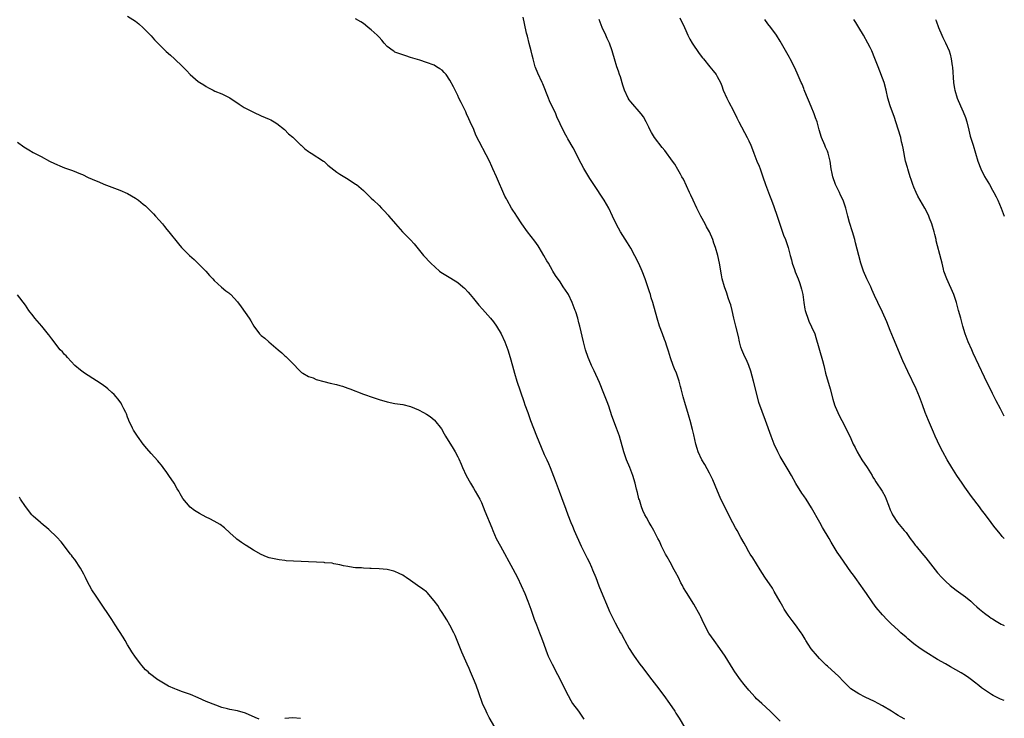
# Model space of a CAD drawing. Units: inches. Extents: x 2625000 to 2628000, y 1458000 to 1461000.
# Drawn here: x 2627750 to 2628000, y 1459939 to 1460117 of the extents above; entities that cross this region are included whole.
import ezdxf

# ---------------------------------------------------------------- set-up
doc = ezdxf.new("R2010")
doc.units = ezdxf.units.IN
doc.header["$MEASUREMENT"] = 0
doc.layers.add('LD26251458_10ft', color=91, linetype='Continuous')

msp = doc.modelspace()

# ---------------------------------------------------------------- linework, layer by layer
at = {"layer": 'LD26251458_10ft'}
for points, elevation in [([(2627777, 1460117.84), (2627779, 1460116.56), (2627779.87, 1460115.87), (2627781, 1460114.91), (2627782.81, 1460113), (2627783, 1460112.82), (2627783.86, 1460111.86), (2627784.69, 1460111), (2627786.85, 1460108.85), (2627787.9, 1460107.9), (2627788.96, 1460107), (2627791, 1460105.01), (2627791.99, 1460103.99), (2627792.91, 1460103), (2627795, 1460101.26), (2627795.37, 1460101), (2627796.37, 1460100.37), (2627797, 1460099.94), (2627797.62, 1460099.62), (2627798.75, 1460099), (2627799.22, 1460098.78), (2627801, 1460098.06), (2627803, 1460097.06), (2627805.42, 1460095.42), (2627806.64, 1460094.64), (2627807, 1460094.45), (2627809, 1460093.42), (2627811, 1460092.52), (2627813, 1460091.66), (2627813.44, 1460091.44), (2627814.27, 1460091), (2627815, 1460090.54), (2627816.95, 1460089), (2627817.9, 1460087.9), (2627819, 1460087.04), (2627821.07, 1460085.07), (2627821.16, 1460085), (2627822.07, 1460084.07), (2627823, 1460083.46), (2627823.26, 1460083.26), (2627823.74, 1460083), (2627826.81, 1460081), (2627827, 1460080.85), (2627827.95, 1460079.95), (2627830.2, 1460078.2), (2627831, 1460077.69), (2627832.67, 1460076.67), (2627833.9, 1460075.9), (2627835, 1460075.14), (2627835.19, 1460075), (2627837, 1460073.48), (2627839, 1460071.57), (2627839.56, 1460071), (2627841, 1460069.65), (2627841.6, 1460069), (2627842.31, 1460068.31), (2627843.25, 1460067.25), (2627843.44, 1460067), (2627845.13, 1460065), (2627846.94, 1460063), (2627848.98, 1460060.98), (2627849.94, 1460059.94), (2627852.28, 1460057), (2627854.11, 1460055), (2627856.35, 1460053), (2627856.72, 1460052.72), (2627857.93, 1460051.93), (2627859.2, 1460051.2), (2627861, 1460050.1), (2627862.31, 1460049), (2627862.67, 1460048.67), (2627863.64, 1460047.64), (2627864.15, 1460047), (2627865, 1460046.01), (2627866.35, 1460044.35), (2627867.27, 1460043.27), (2627869.3, 1460041), (2627870.05, 1460040.05), (2627870.84, 1460039), (2627872.03, 1460037), (2627873, 1460034.96), (2627873.71, 1460033), (2627874.33, 1460031), (2627874.9, 1460028.9), (2627875.39, 1460027), (2627876, 1460025), (2627877.83, 1460019.83), (2627878.08, 1460019), (2627878.77, 1460017), (2627879.51, 1460015), (2627881.04, 1460011.04), (2627882.2, 1460008.2), (2627883, 1460006.35), (2627883.61, 1460005), (2627884.03, 1460004.03), (2627884.45, 1460003), (2627885.73, 1459999.73), (2627886.04, 1459999), (2627886.82, 1459997), (2627887.39, 1459995.39), (2627888.46, 1459992.46), (2627888.97, 1459991), (2627889.74, 1459989), (2627890.13, 1459988.13), (2627890.6, 1459987), (2627892.35, 1459983), (2627893.94, 1459979.94), (2627894.4, 1459979), (2627895, 1459977.67), (2627895.29, 1459977), (2627896.09, 1459975), (2627896.89, 1459972.89), (2627897.46, 1459971.46), (2627899.2, 1459967.2), (2627899.61, 1459966.39), (2627900.5, 1459964.5), (2627901, 1459963.52), (2627902.42, 1459961), (2627902.64, 1459960.64), (2627903.34, 1459959.34), (2627903.5, 1459959), (2627904.59, 1459957), (2627905.51, 1459955.51), (2627905.83, 1459955), (2627907.29, 1459953), (2627908.05, 1459952.05), (2627909.79, 1459949.79), (2627911.51, 1459947.51), (2627913.4, 1459945), (2627914.85, 1459943), (2627916.19, 1459941), (2627916.49, 1459940.49), (2627917.26, 1459939.26), (2627918.68, 1459937)], 9260), ([(2627943, 1459938.47), (2627940.44, 1459941), (2627938.3, 1459943), (2627937, 1459944.19), (2627936.6, 1459944.6), (2627935, 1459946.39), (2627933.84, 1459947.84), (2627932.87, 1459949), (2627931.44, 1459951), (2627931, 1459951.75), (2627929.01, 1459955.01), (2627927.63, 1459957), (2627926.17, 1459959), (2627924.88, 1459960.88), (2627923.53, 1459963.53), (2627922.82, 1459965), (2627922.6, 1459965.4), (2627921, 1459968.26), (2627919.18, 1459971.18), (2627918.43, 1459972.43), (2627918.14, 1459973), (2627917.72, 1459973.72), (2627917.1, 1459975), (2627916.37, 1459976.37), (2627916.07, 1459977), (2627915, 1459978.96), (2627914.26, 1459980.26), (2627913.79, 1459981), (2627912.81, 1459983), (2627912.27, 1459984.27), (2627911.91, 1459985), (2627910.87, 1459987), (2627910.21, 1459988.21), (2627909.7, 1459989), (2627909, 1459990.31), (2627908.59, 1459991), (2627908.09, 1459992.09), (2627907.71, 1459993), (2627907.19, 1459994.81), (2627907.08, 1459995.08), (2627906.67, 1459996.67), (2627906.49, 1459997.51), (2627906.08, 1459999), (2627905.49, 1460001), (2627905, 1460002.36), (2627904.75, 1460003), (2627903.92, 1460005), (2627903.19, 1460007), (2627902.09, 1460011), (2627901.4, 1460013), (2627900.17, 1460016.17), (2627899.4, 1460018.6), (2627899, 1460019.69), (2627898.62, 1460020.62), (2627898.5, 1460021), (2627898.17, 1460021.83), (2627897, 1460024.61), (2627895.65, 1460027.65), (2627895.01, 1460029), (2627894.42, 1460030.42), (2627894.18, 1460031), (2627893.48, 1460033), (2627892.93, 1460035), (2627892.02, 1460039), (2627891.82, 1460039.82), (2627891.49, 1460041), (2627891, 1460042.63), (2627890.87, 1460043), (2627890.36, 1460044.36), (2627890.1, 1460045), (2627889.16, 1460047), (2627889, 1460047.3), (2627887.81, 1460049), (2627887, 1460050.24), (2627885.83, 1460051.83), (2627885.19, 1460053), (2627885.11, 1460053.11), (2627884.05, 1460055), (2627883.62, 1460055.62), (2627882.92, 1460057), (2627881.72, 1460059), (2627881.43, 1460059.43), (2627880.58, 1460060.58), (2627878.69, 1460063), (2627877.29, 1460065), (2627875.97, 1460067), (2627875.61, 1460067.61), (2627875, 1460068.48), (2627874.67, 1460069), (2627873.54, 1460071), (2627873.35, 1460071.35), (2627873, 1460072.08), (2627870.8, 1460077), (2627869.93, 1460079), (2627869.63, 1460079.63), (2627869.04, 1460081), (2627865.61, 1460087.61), (2627865.04, 1460089), (2627864.15, 1460091), (2627863.77, 1460091.77), (2627863.23, 1460093), (2627863, 1460093.49), (2627862.5, 1460094.5), (2627861.86, 1460095.86), (2627861.3, 1460097), (2627861, 1460097.65), (2627860.31, 1460099), (2627859.9, 1460099.9), (2627859, 1460101.59), (2627858.01, 1460103), (2627857.55, 1460103.55), (2627857, 1460104.08), (2627856.46, 1460104.46), (2627855.58, 1460105), (2627855, 1460105.34), (2627853, 1460106.08), (2627851.38, 1460106.62), (2627849, 1460107.37), (2627847.74, 1460107.74), (2627846.24, 1460108.24), (2627845, 1460108.73), (2627844.82, 1460108.82), (2627844.53, 1460109), (2627843, 1460110.16), (2627842.27, 1460111), (2627841.71, 1460111.71), (2627841, 1460112.48), (2627840.76, 1460112.76), (2627840.52, 1460113), (2627839, 1460114.39), (2627838.23, 1460115), (2627837.56, 1460115.56), (2627837, 1460115.97), (2627836.37, 1460116.37), (2627835, 1460117.14)], 9270), ([(2627974.67, 1459939), (2627973.58, 1459939.58), (2627973, 1459939.95), (2627972.33, 1459940.33), (2627971.27, 1459941), (2627969, 1459942.39), (2627967.94, 1459943), (2627967, 1459943.49), (2627964.62, 1459944.62), (2627963, 1459945.44), (2627961, 1459946.75), (2627960.71, 1459947), (2627959, 1459948.67), (2627957.87, 1459949.87), (2627955, 1459952.46), (2627954.73, 1459952.73), (2627953, 1459954.47), (2627952.5, 1459955), (2627950.87, 1459956.87), (2627950.09, 1459958.09), (2627949.52, 1459959), (2627949.34, 1459959.34), (2627948.59, 1459960.59), (2627948.32, 1459961), (2627946.9, 1459963), (2627946.06, 1459964.06), (2627945, 1459965.45), (2627944, 1459967), (2627943.63, 1459967.63), (2627943, 1459968.87), (2627941.5, 1459971.5), (2627941, 1459972.3), (2627939.1, 1459975.1), (2627937.93, 1459977), (2627936, 1459980), (2627935.36, 1459981), (2627935, 1459981.61), (2627934.22, 1459983), (2627933.8, 1459983.8), (2627933, 1459985.24), (2627932.05, 1459987), (2627931.66, 1459987.66), (2627930.25, 1459990.25), (2627928.88, 1459993), (2627927.91, 1459995), (2627926.47, 1459998.47), (2627925.85, 1459999.85), (2627925, 1460001.58), (2627923.79, 1460003.79), (2627923.08, 1460005), (2627922.17, 1460007), (2627921.87, 1460007.87), (2627921.57, 1460009), (2627921, 1460011.35), (2627920.69, 1460012.69), (2627920.1, 1460015), (2627919.83, 1460015.83), (2627919.52, 1460017), (2627918.91, 1460019), (2627918.36, 1460021), (2627917.84, 1460023), (2627917.65, 1460023.65), (2627917.29, 1460025), (2627916.6, 1460027), (2627916.15, 1460028.15), (2627915.81, 1460029), (2627915.09, 1460030.91), (2627914.58, 1460032.58), (2627914.14, 1460033.86), (2627913.8, 1460035), (2627913.6, 1460035.6), (2627913.06, 1460037), (2627912.34, 1460039), (2627911.72, 1460041), (2627910.61, 1460045), (2627910.22, 1460046.22), (2627909.99, 1460047), (2627909.74, 1460047.74), (2627909.35, 1460049), (2627908.69, 1460051), (2627907.88, 1460053), (2627907, 1460054.9), (2627905, 1460058.81), (2627904.17, 1460060.17), (2627902.4, 1460063), (2627901.89, 1460063.89), (2627901.31, 1460065), (2627900.35, 1460067), (2627899.37, 1460069), (2627898.21, 1460071), (2627895.57, 1460075), (2627894.59, 1460076.59), (2627894.31, 1460077), (2627893.08, 1460079.08), (2627892.39, 1460080.39), (2627890.31, 1460084.31), (2627889, 1460086.63), (2627888.8, 1460087), (2627888.14, 1460088.14), (2627887, 1460090.48), (2627886.22, 1460092.22), (2627885.9, 1460093), (2627884.34, 1460096.34), (2627884.05, 1460097), (2627882.61, 1460100.61), (2627882.44, 1460101), (2627881.35, 1460103.35), (2627880.78, 1460104.78), (2627880.7, 1460105), (2627880.14, 1460107), (2627879.93, 1460107.93), (2627879.64, 1460109), (2627879.14, 1460110.86), (2627878.72, 1460112.72), (2627878.62, 1460113), (2627878.48, 1460113.52), (2627877.95, 1460115.95), (2627877.62, 1460117.62)], 9280), ([(2628000, 1459943.75), (2627999, 1459944.11), (2627997.14, 1459945), (2627996.75, 1459945.25), (2627995, 1459946.44), (2627994.2, 1459947), (2627993.56, 1459947.55), (2627992.42, 1459948.42), (2627991.62, 1459949), (2627991, 1459949.48), (2627990.11, 1459950.11), (2627989, 1459950.79), (2627986.32, 1459952.32), (2627985, 1459953.04), (2627983, 1459954.2), (2627980.02, 1459956.02), (2627978.57, 1459957), (2627977, 1459958.18), (2627975.95, 1459959), (2627975.43, 1459959.43), (2627975, 1459959.84), (2627973.65, 1459961), (2627973, 1459961.64), (2627971.24, 1459963.24), (2627970.23, 1459964.23), (2627969, 1459965.5), (2627967.41, 1459967.41), (2627966.59, 1459968.59), (2627964.96, 1459971), (2627964.12, 1459972.12), (2627963.52, 1459973), (2627962.08, 1459975), (2627961.61, 1459975.61), (2627961, 1459976.5), (2627958.3, 1459980.3), (2627957.5, 1459981.5), (2627957, 1459982.34), (2627956, 1459984), (2627955.43, 1459985), (2627953.76, 1459987.76), (2627953.05, 1459989), (2627951, 1459992.76), (2627949.57, 1459995), (2627949, 1459995.85), (2627948.52, 1459996.52), (2627947, 1459998.98), (2627945.86, 1460001), (2627945, 1460002.45), (2627943.46, 1460005), (2627943, 1460005.83), (2627942.4, 1460007), (2627941.49, 1460009), (2627940.7, 1460011), (2627939.28, 1460015), (2627937.6, 1460019.6), (2627937.2, 1460021), (2627936.22, 1460025), (2627935.52, 1460027.52), (2627934.99, 1460029), (2627934.39, 1460030.39), (2627934.1, 1460031), (2627933.79, 1460031.79), (2627933.21, 1460033), (2627933, 1460033.66), (2627932.62, 1460035), (2627932.35, 1460036.35), (2627931.7, 1460039), (2627931.19, 1460041), (2627930.74, 1460043), (2627930.4, 1460044.4), (2627930.22, 1460045), (2627929.79, 1460046.21), (2627929.4, 1460047.4), (2627928.82, 1460049), (2627928.28, 1460051), (2627928.06, 1460052.06), (2627927.55, 1460055), (2627927.13, 1460057), (2627926.55, 1460059), (2627926.13, 1460060.13), (2627925.85, 1460061), (2627924.98, 1460063), (2627924.27, 1460064.27), (2627923.9, 1460065), (2627922.79, 1460067), (2627921.8, 1460069), (2627920.85, 1460071), (2627920.3, 1460072.3), (2627919.95, 1460073), (2627918.37, 1460076.37), (2627918.01, 1460077), (2627917.67, 1460077.67), (2627917, 1460078.85), (2627916.16, 1460080.16), (2627915.57, 1460081), (2627913.65, 1460083.65), (2627913, 1460084.43), (2627910.99, 1460086.99), (2627910.26, 1460088.26), (2627909.87, 1460089), (2627909.59, 1460089.59), (2627908.88, 1460091), (2627908.2, 1460092.2), (2627907.6, 1460093), (2627905, 1460096.04), (2627904.6, 1460096.6), (2627904.35, 1460097), (2627903.41, 1460099), (2627903, 1460100.26), (2627902.38, 1460102.38), (2627902.13, 1460103), (2627901.87, 1460103.87), (2627901.43, 1460105), (2627900.83, 1460107), (2627900.44, 1460108.44), (2627900.26, 1460109), (2627899.56, 1460111), (2627899, 1460112.19), (2627898.64, 1460113), (2627897.68, 1460115), (2627896.99, 1460117)], 9290), ([(2627917.46, 1460117.46), (2627918.62, 1460115), (2627919, 1460114.22), (2627919.52, 1460113), (2627919.98, 1460111.98), (2627920.57, 1460111), (2627922.35, 1460108.35), (2627923.24, 1460107.24), (2627923.46, 1460107), (2627925.08, 1460105), (2627925.92, 1460103.92), (2627926.67, 1460103), (2627927, 1460102.48), (2627927.78, 1460101), (2627928.13, 1460100.13), (2627928.53, 1460099), (2627929.39, 1460097), (2627929.96, 1460095.96), (2627931, 1460093.92), (2627932, 1460092), (2627932.5, 1460091), (2627934.57, 1460087), (2627935, 1460086.12), (2627935.5, 1460085), (2627935.95, 1460083.95), (2627936.28, 1460083), (2627937.09, 1460081), (2627937.66, 1460079.65), (2627937.9, 1460079), (2627938.58, 1460077), (2627939.24, 1460075), (2627940.28, 1460072.28), (2627940.8, 1460071), (2627941.4, 1460069.4), (2627942.26, 1460067), (2627943.41, 1460063.41), (2627943.87, 1460062.13), (2627944.31, 1460061), (2627944.52, 1460060.52), (2627945.01, 1460059.01), (2627945.53, 1460057), (2627945.85, 1460055.85), (2627946.05, 1460055), (2627946.61, 1460053.38), (2627946.8, 1460052.8), (2627947.57, 1460051), (2627947.91, 1460050.09), (2627948.28, 1460049), (2627948.41, 1460048.41), (2627948.75, 1460047), (2627949.03, 1460045), (2627949.3, 1460043.3), (2627949.36, 1460043), (2627949.55, 1460042.45), (2627949.99, 1460041), (2627950.28, 1460040.28), (2627951, 1460038.83), (2627951.77, 1460037), (2627952.09, 1460036.09), (2627953.74, 1460030.26), (2627954.06, 1460029), (2627954.23, 1460028.23), (2627954.55, 1460027), (2627955.69, 1460023), (2627956.41, 1460020.41), (2627956.84, 1460019), (2627957, 1460018.57), (2627957.67, 1460017), (2627958.08, 1460016.08), (2627958.67, 1460015), (2627960.15, 1460012.15), (2627961, 1460010.39), (2627961.59, 1460009), (2627962.08, 1460008.08), (2627962.57, 1460007), (2627963.8, 1460005), (2627965.12, 1460003), (2627966.35, 1460001), (2627966.58, 1460000.58), (2627967, 1459999.95), (2627967.36, 1459999.36), (2627968.93, 1459997), (2627969.66, 1459995.66), (2627969.97, 1459995), (2627970.54, 1459993.46), (2627971, 1459992.26), (2627971.37, 1459991.37), (2627971.55, 1459991), (2627972.85, 1459989), (2627974.56, 1459987), (2627975, 1459986.46), (2627976.09, 1459985), (2627977, 1459983.76), (2627977.3, 1459983.3), (2627977.54, 1459983), (2627979, 1459981.23), (2627980.02, 1459980.02), (2627983, 1459976.25), (2627984.13, 1459975), (2627985, 1459974.14), (2627986.23, 1459973), (2627987.78, 1459971.78), (2627990.1, 1459970.1), (2627991.45, 1459969), (2627992.29, 1459968.29), (2627993, 1459967.6), (2627993.66, 1459967), (2627995, 1459965.95), (2627996.26, 1459965), (2627996.7, 1459964.7), (2627997, 1459964.53), (2627997.9, 1459963.9), (2627999.2, 1459963.2), (2627999.63, 1459963), (2628000, 1459962.8)], 9300), ([(2628000, 1459984.95), (2627999.96, 1459985), (2627999.48, 1459985.48), (2627999, 1459986.03), (2627997.66, 1459987.66), (2627996.81, 1459988.81), (2627996.68, 1459989), (2627995.19, 1459991), (2627994.23, 1459992.23), (2627993.68, 1459993), (2627991.67, 1459995.67), (2627989.99, 1459997.99), (2627989.27, 1459999), (2627987.93, 1460001), (2627986.68, 1460003), (2627985.48, 1460005), (2627984.34, 1460007), (2627983.31, 1460009), (2627983, 1460009.69), (2627982.42, 1460011), (2627982, 1460012), (2627980.69, 1460015), (2627979.88, 1460017), (2627979.16, 1460019), (2627978.41, 1460021), (2627977.55, 1460023), (2627975.46, 1460027.46), (2627974.2, 1460030.2), (2627971.82, 1460035.82), (2627971, 1460037.86), (2627970.08, 1460040.08), (2627969, 1460042.56), (2627967.87, 1460045), (2627967, 1460046.79), (2627966.31, 1460048.31), (2627966.02, 1460049), (2627965.06, 1460051), (2627964.21, 1460053), (2627963.54, 1460055), (2627962.98, 1460056.98), (2627962.17, 1460060.17), (2627961.97, 1460061), (2627961.39, 1460063), (2627960.66, 1460065.34), (2627960.21, 1460067), (2627959.97, 1460067.97), (2627959.7, 1460069), (2627958.99, 1460071), (2627958.32, 1460072.32), (2627958.04, 1460073), (2627957.07, 1460075), (2627956.37, 1460077), (2627956.21, 1460077.79), (2627955.99, 1460079), (2627955.72, 1460081), (2627955.2, 1460083), (2627955, 1460083.53), (2627954.56, 1460084.56), (2627954.34, 1460085), (2627953.5, 1460087), (2627952.92, 1460088.92), (2627952.36, 1460091), (2627952.01, 1460092.01), (2627951.64, 1460093), (2627950.85, 1460094.85), (2627949.28, 1460098.72), (2627949.13, 1460099.13), (2627949, 1460099.43), (2627948.57, 1460100.57), (2627948.35, 1460101), (2627947.82, 1460102.18), (2627947.35, 1460103.35), (2627947, 1460104.1), (2627946.73, 1460104.73), (2627945.54, 1460107), (2627945.33, 1460107.33), (2627943.67, 1460110.33), (2627943, 1460111.5), (2627942.09, 1460113), (2627940.64, 1460115), (2627939.87, 1460115.87), (2627939.07, 1460117)], 9310), ([(2628000, 1460016.05), (2627999, 1460017.92), (2627997.95, 1460019.95), (2627997, 1460021.86), (2627995, 1460026.03), (2627992.11, 1460032.11), (2627991.7, 1460033), (2627990.82, 1460035), (2627990.05, 1460037), (2627989.43, 1460039), (2627988.9, 1460041), (2627988.38, 1460043), (2627987.82, 1460045), (2627987.13, 1460047), (2627985.36, 1460051), (2627984.66, 1460053), (2627984.54, 1460053.46), (2627984.17, 1460055), (2627983.98, 1460055.98), (2627982.7, 1460060.7), (2627982.64, 1460061), (2627982.29, 1460062.29), (2627982.13, 1460063), (2627981.54, 1460065), (2627981, 1460066.44), (2627980.77, 1460067), (2627980.2, 1460068.2), (2627979.79, 1460069), (2627978.61, 1460071), (2627978.03, 1460072.04), (2627977.54, 1460073), (2627977, 1460074.31), (2627976.74, 1460075), (2627976.32, 1460076.32), (2627976.07, 1460077), (2627975.61, 1460078.39), (2627975.42, 1460079), (2627975.34, 1460079.34), (2627974.88, 1460081), (2627974.25, 1460084.25), (2627974.14, 1460085), (2627973.89, 1460085.89), (2627973.65, 1460087), (2627972.38, 1460091), (2627972.05, 1460092.05), (2627970.95, 1460095), (2627970.4, 1460097), (2627969.99, 1460099), (2627969.44, 1460101), (2627967.88, 1460105), (2627967.1, 1460107.1), (2627966.28, 1460109), (2627965.86, 1460109.86), (2627965.27, 1460111), (2627964.17, 1460113), (2627962.99, 1460115), (2627962.22, 1460116.22), (2627961.72, 1460117)], 9320), ([(2627982.51, 1460117), (2627982.63, 1460116.63), (2627983.23, 1460115), (2627984.08, 1460113), (2627984.4, 1460112.4), (2627985.08, 1460111.08), (2627985.94, 1460109), (2627986.21, 1460108.21), (2627986.5, 1460107), (2627986.77, 1460105.23), (2627986.85, 1460104.85), (2627987.11, 1460101), (2627987.34, 1460099.34), (2627987.41, 1460099), (2627988, 1460097), (2627988.85, 1460095), (2627989.55, 1460093.55), (2627990.1, 1460092.1), (2627990.45, 1460091), (2627991, 1460088.82), (2627991.34, 1460087.34), (2627992.04, 1460085), (2627993.29, 1460081), (2627994.05, 1460079), (2627995, 1460077.1), (2627996.22, 1460075), (2627997, 1460073.57), (2627997.34, 1460073), (2627997.89, 1460071.89), (2627998.35, 1460071), (2627999.22, 1460069), (2627999.98, 1460067), (2628000, 1460066.95)], 9330), ([(2627749, 1460085.78), (2627750.64, 1460084.64), (2627751.86, 1460083.86), (2627753, 1460083.17), (2627753.31, 1460083), (2627755, 1460082.13), (2627757.13, 1460081), (2627758.39, 1460080.39), (2627759, 1460080.09), (2627759.78, 1460079.78), (2627761, 1460079.28), (2627761.21, 1460079.21), (2627763, 1460078.56), (2627765, 1460077.75), (2627765.53, 1460077.53), (2627767, 1460076.83), (2627769, 1460075.93), (2627769.68, 1460075.68), (2627771, 1460075.13), (2627773, 1460074.38), (2627775, 1460073.6), (2627777, 1460072.7), (2627779, 1460071.55), (2627779.76, 1460071), (2627781, 1460070.04), (2627781.56, 1460069.56), (2627782.16, 1460069), (2627783.58, 1460067.58), (2627784.14, 1460067), (2627785, 1460065.98), (2627785.87, 1460065), (2627786.37, 1460064.37), (2627787, 1460063.55), (2627787.46, 1460063), (2627789.94, 1460059.93), (2627790.75, 1460059), (2627792.73, 1460057), (2627793.93, 1460055.93), (2627794.91, 1460055), (2627796.91, 1460053), (2627797.88, 1460051.88), (2627798.69, 1460051), (2627799, 1460050.6), (2627800.87, 1460048.87), (2627802, 1460048), (2627803, 1460047.27), (2627803.14, 1460047.14), (2627803.3, 1460047), (2627805, 1460045.17), (2627805.92, 1460043.92), (2627807.93, 1460041), (2627808.34, 1460040.34), (2627809.08, 1460039), (2627810.59, 1460037), (2627811, 1460036.63), (2627811.9, 1460035.9), (2627812.94, 1460035), (2627815.32, 1460033), (2627816.21, 1460032.21), (2627817, 1460031.43), (2627817.25, 1460031.25), (2627817.53, 1460031), (2627819, 1460029.48), (2627819.51, 1460029), (2627820.21, 1460028.21), (2627821.23, 1460027.23), (2627821.62, 1460027), (2627823, 1460026.21), (2627824.2, 1460025.8), (2627825, 1460025.44), (2627826.88, 1460024.88), (2627828.5, 1460024.5), (2627830.13, 1460024.13), (2627831, 1460023.91), (2627831.7, 1460023.7), (2627833, 1460023.24), (2627833.52, 1460023), (2627837, 1460021.68), (2627837.53, 1460021.53), (2627839, 1460021), (2627840.52, 1460020.52), (2627841, 1460020.35), (2627843, 1460019.73), (2627845, 1460019.31), (2627847, 1460019.05), (2627849, 1460018.55), (2627851, 1460017.7), (2627852.26, 1460017), (2627853, 1460016.63), (2627853.99, 1460015.99), (2627855, 1460015.17), (2627855.09, 1460015.09), (2627856.82, 1460012.82), (2627857.57, 1460011.57), (2627857.88, 1460011), (2627859.85, 1460007.84), (2627860.34, 1460007), (2627861, 1460005.73), (2627861.24, 1460005.24), (2627861.86, 1460003.86), (2627862.22, 1460003), (2627863.16, 1460001), (2627864.23, 1459999), (2627865, 1459997.76), (2627865.45, 1459997), (2627866.58, 1459995), (2627867, 1459994.08), (2627867.47, 1459993), (2627867.9, 1459991.9), (2627869.65, 1459987.65), (2627869.89, 1459987), (2627870.78, 1459985), (2627871.84, 1459983), (2627875, 1459977.21), (2627876.14, 1459975), (2627877.13, 1459973), (2627878.03, 1459971), (2627878.85, 1459969), (2627879.58, 1459967), (2627880.45, 1459964.45), (2627880.98, 1459963), (2627881.75, 1459961), (2627882.08, 1459960.08), (2627882.53, 1459959), (2627883.73, 1459955.73), (2627884.02, 1459955), (2627884.96, 1459952.96), (2627886.32, 1459950.32), (2627887, 1459949.08), (2627887.67, 1459947.67), (2627889.03, 1459945), (2627889.73, 1459943.73), (2627890.21, 1459943), (2627891.67, 1459941), (2627893.04, 1459939.03)], 9250), ([(2627870.45, 1459937), (2627869, 1459939.45), (2627868.45, 1459940.45), (2627868.18, 1459941), (2627867.3, 1459943), (2627866.34, 1459945.66), (2627865.66, 1459947.66), (2627865, 1459949.29), (2627864.24, 1459951), (2627863.87, 1459951.87), (2627863.34, 1459953), (2627862.02, 1459956.02), (2627860.83, 1459959), (2627860.29, 1459960.29), (2627859.96, 1459961), (2627859, 1459962.87), (2627858.23, 1459964.23), (2627857, 1459966.16), (2627856.43, 1459967), (2627855.89, 1459967.89), (2627855, 1459969.13), (2627853.19, 1459971.19), (2627853, 1459971.37), (2627852.1, 1459972.09), (2627850.74, 1459973), (2627849, 1459974.24), (2627847.9, 1459975), (2627847.38, 1459975.38), (2627847, 1459975.62), (2627846.09, 1459976.09), (2627845, 1459976.59), (2627844.69, 1459976.69), (2627843, 1459977.05), (2627841, 1459977.24), (2627839, 1459977.34), (2627838.63, 1459977.37), (2627837, 1459977.38), (2627836.54, 1459977.46), (2627835, 1459977.47), (2627834.38, 1459977.62), (2627833, 1459977.8), (2627831.96, 1459978.04), (2627831, 1459978.3), (2627829.44, 1459978.55), (2627829, 1459978.67), (2627827.21, 1459978.79), (2627827, 1459978.82), (2627825.09, 1459978.91), (2627823.05, 1459979.05), (2627821.15, 1459979.15), (2627819.21, 1459979.21), (2627817.32, 1459979.32), (2627817, 1459979.35), (2627815.52, 1459979.52), (2627813.83, 1459979.83), (2627813, 1459980.07), (2627812.3, 1459980.3), (2627811, 1459980.85), (2627809, 1459981.95), (2627807.15, 1459983.15), (2627807, 1459983.26), (2627805.95, 1459983.95), (2627804.82, 1459984.82), (2627804.61, 1459985), (2627803, 1459986.42), (2627801.66, 1459987.66), (2627800.53, 1459988.53), (2627799, 1459989.4), (2627797.95, 1459989.95), (2627797, 1459990.4), (2627795.31, 1459991.31), (2627794.06, 1459992.06), (2627792.93, 1459992.93), (2627791.1, 1459995.1), (2627790.35, 1459996.35), (2627790, 1459997), (2627789.62, 1459997.62), (2627788.86, 1459999), (2627787.54, 1460001), (2627787, 1460001.76), (2627786.05, 1460003), (2627785.61, 1460003.61), (2627785, 1460004.33), (2627784.71, 1460004.71), (2627783, 1460006.6), (2627781.88, 1460007.88), (2627781, 1460008.95), (2627779.5, 1460011), (2627779, 1460011.75), (2627778.52, 1460012.52), (2627778.28, 1460013), (2627777.36, 1460015), (2627777.26, 1460015.26), (2627777, 1460015.87), (2627776.69, 1460016.69), (2627776.54, 1460017), (2627776.05, 1460017.95), (2627775.56, 1460019), (2627775.34, 1460019.35), (2627774.5, 1460020.5), (2627774.09, 1460021), (2627773.56, 1460021.56), (2627773, 1460022.08), (2627771.97, 1460023), (2627771.44, 1460023.44), (2627770.29, 1460024.29), (2627767, 1460026.4), (2627766.05, 1460027), (2627765, 1460027.79), (2627763.59, 1460029), (2627761.73, 1460031), (2627761.4, 1460031.4), (2627761, 1460031.8), (2627760.43, 1460032.43), (2627759.87, 1460033), (2627759, 1460034.03), (2627758.3, 1460035), (2627757.77, 1460035.77), (2627757, 1460036.75), (2627756.9, 1460036.9), (2627755.17, 1460039), (2627753.45, 1460041), (2627753, 1460041.57), (2627751.93, 1460043), (2627751, 1460044.32), (2627749, 1460046.94)], 9240), ([(2627810.45, 1459939), (2627809.46, 1459939.46), (2627807, 1459940.54), (2627805, 1459941.08), (2627803, 1459941.45), (2627802.38, 1459941.62), (2627801, 1459941.99), (2627799.46, 1459942.54), (2627797, 1459943.53), (2627795, 1459944.42), (2627793, 1459945.24), (2627791, 1459945.97), (2627789.43, 1459946.57), (2627789, 1459946.72), (2627787.42, 1459947.42), (2627787, 1459947.66), (2627786.12, 1459948.12), (2627784.88, 1459948.89), (2627784.71, 1459949), (2627782.61, 1459950.61), (2627782.23, 1459951), (2627781.58, 1459951.58), (2627780.63, 1459952.63), (2627780.38, 1459953), (2627779, 1459954.76), (2627778.09, 1459956.09), (2627777.58, 1459957), (2627777, 1459957.9), (2627776.39, 1459959), (2627775.87, 1459959.87), (2627773.88, 1459963), (2627773, 1459964.33), (2627769.88, 1459969), (2627769, 1459970.28), (2627767.94, 1459971.94), (2627767.31, 1459973), (2627767, 1459973.56), (2627766.29, 1459975), (2627765.88, 1459975.88), (2627765, 1459977.41), (2627763.59, 1459979.59), (2627763, 1459980.32), (2627762.72, 1459980.72), (2627762.47, 1459981), (2627760.08, 1459984.08), (2627759, 1459985.27), (2627757, 1459987.27), (2627755, 1459988.89), (2627754.84, 1459989), (2627753, 1459990.6), (2627752.63, 1459991), (2627751, 1459993.09), (2627749.78, 1459995), (2627749.51, 1459995.51)], 9230), ([(2627821, 1459939.18), (2627819, 1459939.32), (2627817, 1459939.17)], 9230)]:
    msp.add_lwpolyline(points, dxfattribs=dict(at, elevation=elevation))

doc.saveas('drawing.dxf')
